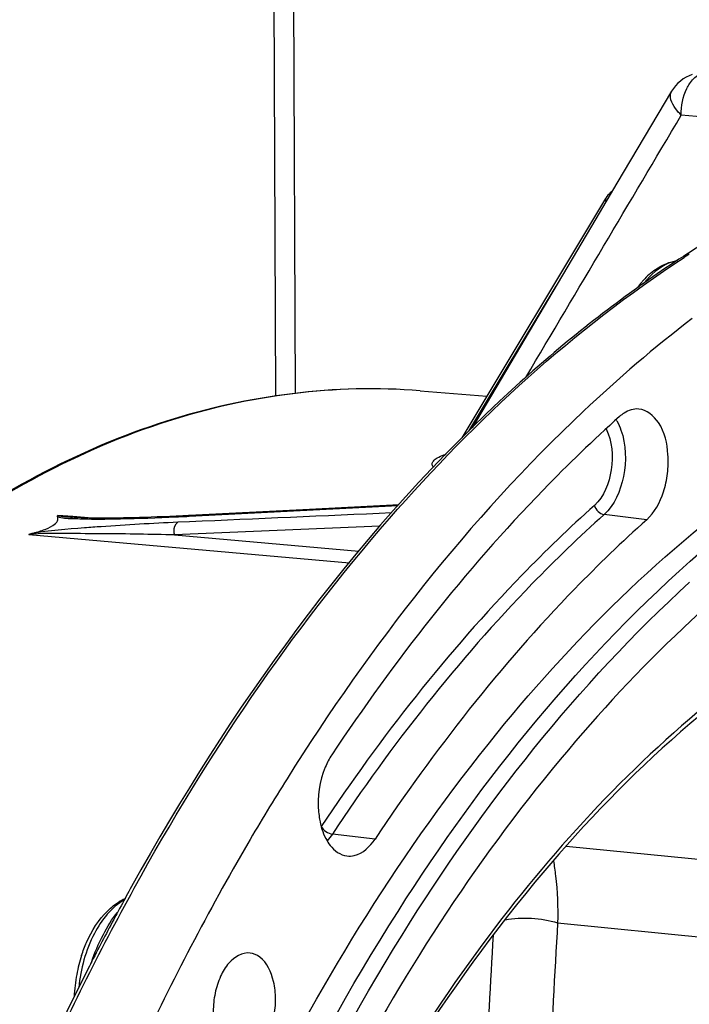
# Model space of a CAD drawing. Units: millimetres. Extents: x 0 to 594, y 0 to 420.
# Drawn here: x 199 to 208, y 84 to 97 of the extents above; entities that cross this region are included whole.
import ezdxf

# ---------------------------------------------------------------- set-up
doc = ezdxf.new("R2010")
doc.units = ezdxf.units.MM
doc.header["$LTSCALE"] = 32.67
doc.layers.get('0').update_dxf_attribs({"linetype": 'CONTINUOUS'})
doc.layers.add('7_ALL_FEATURES', color=7, linetype='CONTINUOUS')
doc.layers.add('SOLIDES', color=7, linetype='CONTINUOUS')

msp = doc.modelspace()

# ---------------------------------------------------------------- linework, layer by layer
at = {"color": 7, "linetype": 'CONTINUOUS'}
for p, q in [((202.731026, 97.754846), (202.75628, 92.348977)), ((207.69087, 96.31075), (206.974777, 95.103365)), ((206.825662, 94.903762), (204.938662, 91.766051)), ((206.829753, 94.910294), (206.825651, 94.903741)), ((207.890238, 94.173064), (207.84595, 94.144548)), ((207.914703, 94.188723), (207.890238, 94.173064)), ((204.393424, 92.384089), (205.267384, 92.312659)), ((204.116625, 90.88977), (202.941871, 90.829545)), ((201.283334, 90.744878), (201.195244, 90.740726)), ((201.364234, 90.748905), (201.283334, 90.744878)), ((202.941871, 90.829545), (201.364252, 90.748906)), ((200.471371, 85.63439), (200.452496, 85.599543)), ((200.069929, 84.871126), (200.056976, 84.845698))]:
    msp.add_line(p, q, dxfattribs=at)
at = {"color": 9, "linetype": 'CONTINUOUS'}
for p, q in [((210.881013, 95.727974), (207.817984, 95.995834)), ((205.033615, 91.856609), (206.175815, 93.755893)), ((204.393346, 92.384095), (204.392192, 92.384189)), ((204.705396, 91.543045), (204.73408, 91.553384)), ((201.364708, 90.739678), (204.107089, 90.879215)), ((199.837567, 90.736142), (199.643143, 90.75157)), ((200.093397, 90.715843), (199.837567, 90.736142)), ((201.335389, 90.738189), (201.364708, 90.739678)), ((207.36484, 90.694558), (206.806215, 90.762523)), ((203.866354, 90.61166), (201.173545, 90.494571)), ((201.367809, 90.666774), (201.216073, 90.660163)), ((199.260329, 90.50123), (203.465769, 90.129225)), ((201.173545, 90.494571), (203.591474, 90.280618)), ((203.802455, 86.509208), (203.242197, 86.575253)), ((206.310569, 86.416295), (211.025807, 85.954732)), ((206.196534, 85.41036), (211.268198, 84.913903))]:
    msp.add_line(p, q, dxfattribs=at)
at = {"color": 7, "linetype": 'CONTINUOUS'}
for points in [[(206.974777, 95.103365), (206.698651, 94.637723), (205.074881, 91.898383)], [(206.913416, 94.999889), (206.90245, 94.991451), (206.88654, 94.977694), (206.871232, 94.962766), (206.856568, 94.946562), (206.842689, 94.929052), (206.829753, 94.910294)], [(200.259803, 90.714954), (200.203478, 90.714945), (200.14907, 90.715219), (200.096875, 90.715782), (200.046622, 90.71665), (199.997417, 90.717869), (199.949048, 90.719503), (199.901888, 90.721619), (199.856108, 90.724335), (199.836741, 90.725736)], [(201.025448, 90.733428), (200.94396, 90.730269), (200.86479, 90.727425), (200.787915, 90.724886), (200.713507, 90.722652), (200.641626, 90.720714), (200.572182, 90.719065), (200.505122, 90.717697), (200.440548, 90.716607), (200.37834, 90.715789), (200.318122, 90.715237), (200.259803, 90.714954)], [(201.195244, 90.740726), (201.109268, 90.736913), (201.025448, 90.733428)]]:
    msp.add_lwpolyline(points, dxfattribs=at)
at = {"color": 9, "linetype": 'CONTINUOUS'}
for centre, radius, start, end in [((206.833055, 94.89065), 0.013118, 149.0183609, 158.3131521), ((216.117939, 81.429162), 15.153001, 122.7351026, 123.0441507), ((206.455951, 91.692681), 0.596607, 29.7831626, 31.6497487), ((204.732519, 91.871638), 0.32971, 265.2814201, 268.4497124), ((199.638417, 124.141195), 33.446084, 272.6531777, 272.908296), ((200.174177, 100.860251), 10.15692, 269.2217659, 270.3018904), ((202.88165, 52.332277), 38.364059, 92.4882806, 93.992825)]:
    msp.add_arc(centre, radius, start, end, dxfattribs=at)
at = {"color": 7, "linetype": 'CONTINUOUS'}
for centre, radius, start, end in [((216.301212, 81.066564), 15.573218, 122.8837354, 124.9078446), ((208.140321, 93.101499), 1.096845, 138.0528424, 140.10027), ((208.067072, 93.168643), 0.997485, 132.3500422, 138.1089034), ((216.535625, 80.72681), 15.985986, 124.8999922, 125.1052267), ((208.210762, 93.043386), 1.188162, 140.1292731, 144.2831978), ((216.597541, 80.638813), 16.093583, 125.1053954, 125.4605952), ((229.426995, 69.927948), 32.941167, 151.0217556, 151.5232028), ((200.821169, 85.068145), 0.724199, 118.9955854, 121.1877574), ((200.799392, 85.108213), 0.678596, 113.6283645, 119.0272761), ((229.780802, 69.735985), 33.343695, 151.5912303, 151.8719465), ((230.376658, 69.419358), 34.018451, 151.874777, 152.9854168), ((201.878761, 84.362319), 2.023295, 162.1218516, 169.3659018), ((232.388431, 68.406978), 36.270574, 153.0492325, 157.2674609), ((201.990576, 84.340148), 2.137282, 169.3348997, 177.1908429)]:
    msp.add_arc(centre, radius, start, end, dxfattribs=at)
for points in [[(207.960596, 96.529314), (207.85093, 96.492154), (207.749818, 96.41015), (207.690764, 96.31055)], [(199.260329, 90.50123), (199.273121, 90.507126), (199.286782, 90.511082), (199.300444, 90.514508)], [(200.296154, 85.570734), (200.341666, 85.61487), (200.391907, 85.654855), (200.446147, 85.687679)], [(202.290026, 84.962685), (202.253438, 84.990363), (202.208584, 85.010305), (202.163028, 85.015736)]]:
    msp.add_open_spline(points, degree=3, dxfattribs=at)
at = {"color": 9, "linetype": 'CONTINUOUS'}
for points, knots in [([(207.892396, 96.347554), (207.90237, 96.367822), (207.941782, 96.437968), (207.999623, 96.500608), (208.050758, 96.528317)], [0, 0, 0, 0, 0.279742919, 1, 1, 1, 1]), ([(207.817984, 95.995834), (207.79006, 96.022987), (207.71486, 96.103937), (207.651433, 96.243852), (207.690751, 96.310557)], [0, 0, 0, 0, 0.334674405, 1, 1, 1, 1]), ([(206.820866, 94.895498), (206.82004, 94.893426), (206.818667, 94.881442), (206.826379, 94.870743), (206.832586, 94.863655)], [0, 0, 0, 0, 0.191379252, 1, 1, 1, 1]), ([(206.825634, 94.903715), (206.823807, 94.90072), (206.823268, 94.895273), (206.824492, 94.890524), (206.82493, 94.889166)], [0, 0, 0, 0, 0.710919616, 1, 1, 1, 1]), ([(200.644943, 85.867642), (201.59315, 87.585161), (203.660957, 90.663994), (206.413044, 93.193032), (207.855233, 94.131175)], [0, 0, 0, 0, 0.532779066, 1, 1, 1, 1]), ([(207.766889, 94.087461), (207.727863, 94.081064), (207.557199, 94.030711), (207.418099, 93.904628), (207.333645, 93.797107)], [0, 0, 0, 0, 0.224355509, 1, 1, 1, 1]), ([(204.39219, 92.384171), (203.286541, 92.474407), (200.904198, 92.159223), (197.591437, 90.327315), (194.60528, 87.336202), (192.997326, 84.819941), (192.262377, 83.429429)], [0, 0, 0, 0, 0.209498878, 0.440056052, 0.702974262, 1, 1, 1, 1]), ([(206.831744, 91.883537), (206.913189, 91.722703), (206.939623, 91.352336), (206.806407, 90.995767), (206.678549, 90.881324)], [0, 0, 0, 0, 0.512341373, 1, 1, 1, 1]), ([(207.027814, 91.869219), (207.095068, 91.677524), (207.104009, 91.27361), (206.944891, 90.886648), (206.806215, 90.762523)], [0, 0, 0, 0, 0.521884282, 1, 1, 1, 1]), ([(204.567613, 91.385003), (204.558381, 91.395495), (204.543287, 91.424072), (204.568952, 91.47346), (204.626408, 91.510979), (204.675719, 91.532294), (204.705396, 91.543045)], [0, 0, 0, 0, 0.17039946, 0.347397857, 0.61515102, 1, 1, 1, 1]), ([(214.988405, 90.776752), (213.84032, 90.850301), (211.358824, 90.444959), (207.968792, 88.374953), (204.962306, 85.079277), (203.383084, 82.342371), (202.67346, 80.836039)], [0, 0, 0, 0, 0.206600449, 0.436602862, 0.700971924, 1, 1, 1, 1]), ([(206.678549, 90.881324), (206.352608, 90.589582), (205.02402, 89.308482), (203.877126, 87.845463), (203.097572, 86.67413)], [0, 0, 0, 0, 0.237162215, 1, 1, 1, 1]), ([(199.639392, 90.735921), (199.696547, 90.711587), (199.834662, 90.713562), (199.965486, 90.705285), (200.036223, 90.704268)], [0, 0, 0, 0, 0.467545315, 1, 1, 1, 1]), ([(199.643143, 90.75157), (199.670146, 90.737785), (199.736973, 90.73704), (199.799265, 90.728707), (199.832635, 90.72606)], [0, 0, 0, 0, 0.475255581, 1, 1, 1, 1]), ([(200.227694, 90.703472), (200.305721, 90.703822), (200.625497, 90.708106), (200.945133, 90.719775), (201.186641, 90.730964)], [0, 0, 0, 0, 0.243993905, 1, 1, 1, 1]), ([(201.364236, 90.748852), (201.359181, 90.748573), (201.348874, 90.746375), (201.339669, 90.741308), (201.335389, 90.738189)], [0, 0, 0, 0, 0.488779568, 1, 1, 1, 1]), ([(206.806215, 90.762523), (206.481818, 90.472162), (205.159522, 89.197129), (204.018059, 87.741039), (203.242197, 86.575253)], [0, 0, 0, 0, 0.237162227, 1, 1, 1, 1]), ([(200.210302, 90.603218), (200.137646, 90.598067), (199.834201, 90.574409), (199.529538, 90.553889), (199.301229, 90.514734)], [0, 0, 0, 0, 0.239220926, 1, 1, 1, 1]), ([(201.173545, 90.494571), (201.16906, 90.510577), (201.160784, 90.567461), (201.179697, 90.63895), (201.216073, 90.660163)], [0, 0, 0, 0, 0.283020504, 1, 1, 1, 1]), ([(201.173545, 90.494571), (200.862148, 90.502159), (200.391299, 90.512814), (199.754039, 90.510524), (199.42648, 90.519358), (199.260329, 90.50123)], [0, 0, 0, 0, 0.488356141, 0.737960293, 1, 1, 1, 1]), ([(198.976, 82.405023), (199.102224, 82.706317), (199.612479, 83.882009), (200.183397, 85.03163), (200.644943, 85.867642)], [0, 0, 0, 0, 0.254884882, 1, 1, 1, 1]), ([(200.517316, 85.712381), (200.344357, 85.618113), (200.055793, 85.24246), (199.941943, 84.808006), (199.915711, 84.562994)], [0, 0, 0, 0, 0.444256988, 1, 1, 1, 1]), ([(200.082587, 84.887292), (200.120155, 85.015832), (200.226163, 85.241978), (200.349723, 85.461062), (200.42586, 85.547136)], [0, 0, 0, 0, 0.538180751, 1, 1, 1, 1])]:
    msp.add_open_spline(points, degree=3, knots=knots, dxfattribs=at)
for points in [[(207.817984, 95.995834), (207.815874, 96.115651), (207.839484, 96.240033), (207.892396, 96.347554)], [(205.780839, 92.56021), (206.459665, 93.705549), (207.138751, 94.850735), (207.817984, 95.995834)], [(206.82493, 94.889166), (206.826062, 94.88565), (206.827793, 94.882316), (206.829782, 94.879204)], [(206.829782, 94.879204), (206.83178, 94.876076), (206.834072, 94.873128), (206.83652, 94.870339)], [(206.973753, 91.989026), (206.995521, 91.951003), (207.013309, 91.910561), (207.027814, 91.869219)], [(206.678549, 90.881324), (206.693396, 90.825122), (206.74851, 90.769543), (206.806215, 90.762523)], [(204.01989, 90.782773), (203.13587, 90.743942), (202.251842, 90.705298), (201.367809, 90.666774)], [(203.097572, 86.67413), (203.124305, 86.62221), (203.184201, 86.58209), (203.242197, 86.575253)], [(203.242197, 86.575253), (203.221461, 86.544096), (203.198367, 86.514318), (203.172781, 86.487003)]]:
    msp.add_open_spline(points, degree=3, dxfattribs=at)
at = {"color": 7, "linetype": 'CONTINUOUS'}
for points, knots in [([(210.149299, 95.348909), (209.959364, 95.272393), (209.188154, 94.93906), (208.450024, 94.530636), (207.914703, 94.188723)], [0, 0, 0, 0, 0.243781974, 1, 1, 1, 1]), ([(207.395109, 93.905827), (207.422503, 93.930738), (207.531152, 94.018801), (207.666611, 94.076996), (207.768811, 94.089715)], [0, 0, 0, 0, 0.264450941, 1, 1, 1, 1]), ([(207.260962, 93.747273), (206.619429, 93.290341), (203.956787, 91.083365), (201.899244, 88.215199), (200.609939, 85.887202)], [0, 0, 0, 0, 0.228376068, 1, 1, 1, 1]), ([(207.960824, 93.330853), (207.464922, 92.951413), (205.421351, 91.200044), (203.745417, 89.047159), (202.647791, 87.300593)], [0, 0, 0, 0, 0.232362287, 1, 1, 1, 1]), ([(204.392173, 92.384146), (203.279625, 92.474885), (200.886879, 92.160768), (197.562484, 90.330256), (194.571762, 87.345352), (192.962126, 84.835571), (192.226764, 83.449525)], [0, 0, 0, 0, 0.210577619, 0.441516855, 0.704002852, 1, 1, 1, 1]), ([(207.260879, 92.144681), (207.194745, 92.150135), (207.099059, 92.119461), (207.026832, 92.063111), (207.007808, 92.046084)], [0, 0, 0, 0, 0.722157602, 1, 1, 1, 1]), ([(207.36484, 90.694558), (207.47048, 90.789114), (207.579945, 90.999726), (207.645204, 91.299502), (207.651645, 91.61116), (207.584552, 91.946394), (207.365137, 92.136082), (207.260879, 92.144681)], [0, 0, 0, 0, 0.254590413, 0.402387137, 0.55112781, 0.812147194, 1, 1, 1, 1]), ([(207.007808, 92.046084), (206.664342, 91.738655), (205.26432, 90.388674), (204.05576, 88.846993), (203.234291, 87.61268)], [0, 0, 0, 0, 0.237162292, 1, 1, 1, 1]), ([(202.259561, 82.955736), (203.13127, 84.700747), (205.061885, 87.831656), (207.71318, 90.427734), (209.117165, 91.386937)], [0, 0, 0, 0, 0.534272896, 1, 1, 1, 1]), ([(199.301229, 90.514734), (199.352933, 90.527723), (199.448437, 90.554957), (199.564067, 90.604179), (199.642537, 90.665331), (199.645657, 90.71837), (199.639392, 90.735921)], [0, 0, 0, 0, 0.365228727, 0.675060592, 0.872327923, 1, 1, 1, 1]), ([(199.639358, 90.737062), (199.638677, 90.739302), (199.637766, 90.744788), (199.641018, 90.74958), (199.643143, 90.75157)], [0, 0, 0, 0, 0.445841065, 1, 1, 1, 1]), ([(209.769566, 90.826277), (208.484485, 89.956513), (206.042419, 87.632975), (203.149711, 83.18483), (200.920461, 77.808102), (199.980446, 73.87728), (199.646249, 71.833613)], [0, 0, 0, 0, 0.211278592, 0.452151592, 0.718048368, 1, 1, 1, 1]), ([(207.36484, 90.694558), (207.040591, 90.40433), (205.718902, 89.129882), (204.577962, 87.674459), (203.802455, 86.509208)], [0, 0, 0, 0, 0.237162292, 1, 1, 1, 1]), ([(201.024414, 79.196225), (201.824014, 81.413516), (203.709039, 85.440043), (206.525864, 88.93149), (208.080686, 90.277039)], [0, 0, 0, 0, 0.53408563, 1, 1, 1, 1]), ([(201.226174, 79.123938), (201.993573, 81.253594), (203.796374, 85.137255), (206.456939, 88.534152), (207.926465, 89.87403)], [0, 0, 0, 0, 0.532339241, 1, 1, 1, 1]), ([(209.758753, 89.329256), (208.284053, 88.460283), (205.491503, 85.866322), (203.559409, 82.642316), (202.699781, 80.822803)], [0, 0, 0, 0, 0.459630302, 1, 1, 1, 1]), ([(203.234291, 87.61268), (203.200966, 87.562606), (203.08258, 87.331882), (203.045391, 87.062739), (203.062407, 86.865437)], [0, 0, 0, 0, 0.232973071, 1, 1, 1, 1]), ([(202.647791, 87.300593), (202.47162, 87.020266), (201.768371, 85.858937), (201.13994, 84.652722), (200.704459, 83.723245)], [0, 0, 0, 0, 0.243891398, 1, 1, 1, 1]), ([(203.062407, 86.865437), (203.065189, 86.833187), (203.080395, 86.713367), (203.115389, 86.594995), (203.155904, 86.516309)], [0, 0, 0, 0, 0.26779602, 1, 1, 1, 1]), ([(218.359707, 86.678215), (215.06588, 85.833394), (211.659858, 81.945131), (209.317453, 76.91964), (208.247047, 73.693953), (207.524598, 70.2788), (207.160014, 66.766108), (207.168414, 63.270615), (207.661175, 58.922465), (208.828466, 54.910482), (210.755787, 51.607694), (212.416795, 49.728514), (214.309341, 48.413467), (215.715606, 47.950636), (216.410141, 47.838937)], [0, 0, 0, 0, 0.219006177, 0.288211433, 0.361212586, 0.436604914, 0.51281453, 0.588212305, 0.661223979, 0.794444826, 0.853196309, 0.906345968, 0.954693509, 1, 1, 1, 1]), ([(203.155904, 86.516309), (203.172094, 86.484864), (203.234634, 86.381187), (203.346391, 86.298592), (203.432391, 86.287796)], [0, 0, 0, 0, 0.289799455, 1, 1, 1, 1]), ([(203.432391, 86.287796), (203.464736, 86.283735), (203.616824, 86.293239), (203.738249, 86.412734), (203.802455, 86.509208)], [0, 0, 0, 0, 0.21954188, 1, 1, 1, 1]), ([(199.953168, 84.983458), (199.97207, 85.041865), (200.0524, 85.254696), (200.176659, 85.454848), (200.296154, 85.570734)], [0, 0, 0, 0, 0.269429612, 1, 1, 1, 1]), ([(202.163028, 85.015736), (202.061535, 85.027836), (201.888312, 84.919253), (201.766418, 84.706241), (201.695988, 84.488822), (201.672595, 84.253095), (201.699633, 83.975382), (201.78864, 83.771883), (201.887233, 83.697299)], [0, 0, 0, 0, 0.193253948, 0.322701919, 0.468575041, 0.620438359, 0.766258614, 1, 1, 1, 1]), ([(202.021194, 83.643523), (202.253028, 83.622881), (202.475562, 84.03673), (202.503443, 84.408938), (202.47731, 84.688084), (202.387925, 84.888626), (202.290026, 84.962685)], [0, 0, 0, 0, 0.454686247, 0.610634992, 0.760193147, 1, 1, 1, 1])]:
    msp.add_open_spline(points, degree=3, knots=knots, dxfattribs=at)
at = {"layer": '7_ALL_FEATURES', "color": 9, "linetype": 'CONTINUOUS'}
for centre, radius, start, end in [((751.19179, 54.030342), 545.897916, 176.70463262, 176.91801318), ((679.073275, 58.93537), 474.454051, 176.82084198, 177.04701537)]:
    msp.add_arc(centre, radius, start, end, dxfattribs=at)
for points, knots in [([(206.141312, 86.222249), (206.152436, 86.158099), (206.19132, 85.889301), (206.20175, 85.616693), (206.196534, 85.41036)], [0, 0, 0, 0, 0.239799634, 1, 1, 1, 1]), ([(205.507897, 85.451721), (205.621726, 85.47387), (205.855516, 85.483082), (206.086603, 85.446065), (206.196534, 85.410374)], [0, 0, 0, 0, 0.50082929, 1, 1, 1, 1])]:
    msp.add_open_spline(points, degree=3, knots=knots, dxfattribs=at)
at = {"layer": 'SOLIDES', "color": 9, "linetype": 'CONTINUOUS'}
msp.add_line((202.503134, 92.317615), (202.478285, 97.636697), dxfattribs=at)

doc.saveas('drawing.dxf')
